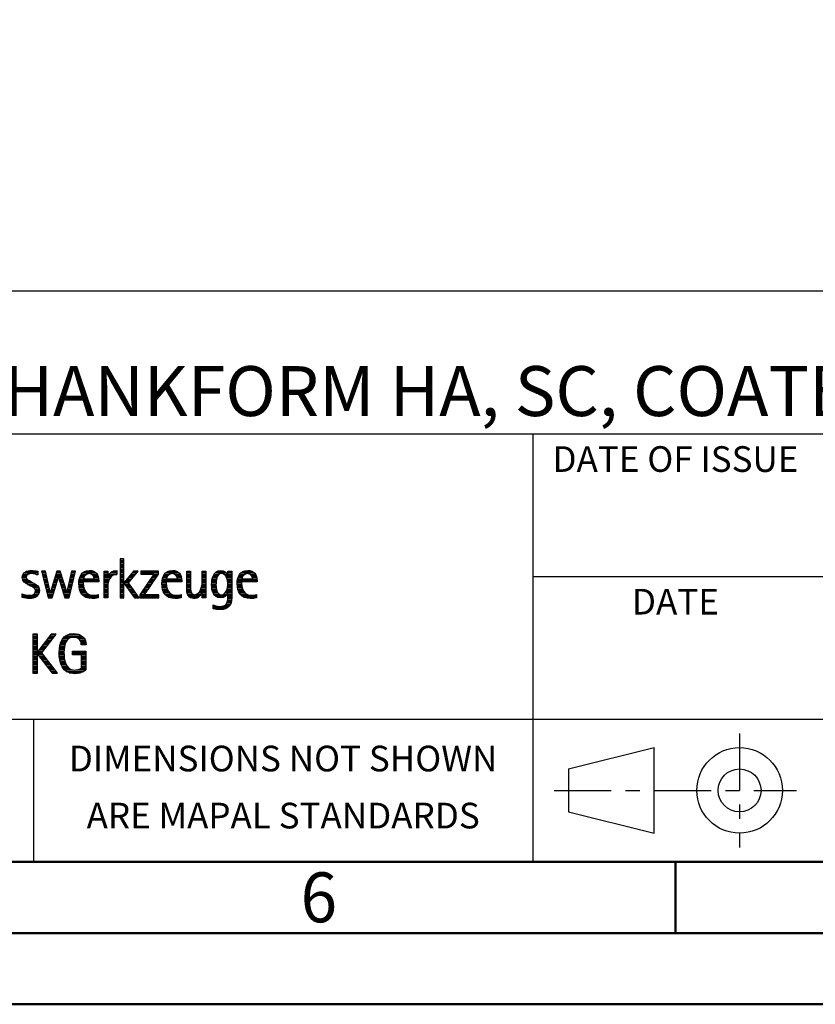
# Model space of a CAD drawing. Units: millimetres. Extents: x 0 to 420, y -1 to 297.
# Drawn here: x 264 to 320, y 0 to 69 of the extents above; entities that cross this region are included whole.
import ezdxf
from ezdxf.enums import TextEntityAlignment as Align

# ---------------------------------------------------------------- set-up
doc = ezdxf.new("R2010")
doc.units = ezdxf.units.MM
doc.linetypes.add('CENTER', pattern=[7, 4, -1, 1, -1])
doc.linetypes.add('GEN7', pattern=[15, 10, -2.5, 0, -2.5])
doc.layers.get('0').update_dxf_attribs({"linetype": 'CONTINUOUS'})
for name, color, linetype in [('AM_0', 7, 'CONTINUOUS'), ('AM_4', 3, 'CONTINUOUS'), ('AM_6', 2, 'CONTINUOUS'), ('AM_7', 4, 'GEN7')]:
    doc.layers.add(name, color=color, linetype=linetype)
doc.layers.add('AM_BOR', color=7, linetype='CONTINUOUS', lineweight=50)
doc.styles.get("Standard").update_dxf_attribs({"font": 'ISOCP.SHX'})

# ---------------------------------------------------------------- blocks, each defined once
blk = doc.blocks.new('A3')
at = {"layer": 'AM_BOR', "color": 1}
blk.add_line((310, 10), (310, 5), dxfattribs=at)
for points in [[(0, 0), (420, 0), (420, 297), (0, 297)], [(410, 287), (23, 287), (23, 10), (410, 10)]]:
    blk.add_lwpolyline(points, close=True, dxfattribs=at)
at = {"layer": 'AM_BOR', "color": 7}
blk.add_lwpolyline([(18, 292), (18, 5), (415, 5), (415, 292)], close=True, dxfattribs=at)
at = {"layer": 'AM_BOR', "color": 2, "width": 0.964286}
blk.add_text('6', height=3.5, dxfattribs=at).set_placement((285, 7.5), align=Align.MIDDLE_CENTER)
blk = doc.blocks.new('MAPAL_FRAME_LOGO')
at = {"layer": 'AM_0', "color": 1}
for p, q in [((51.066, 11.227), (51.066, 8.499)), ((51.335, 11.227), (51.066, 11.227)), ((51.066, 11.145), (51.335, 11.145)), ((51.335, 9.586), (51.335, 11.227)), ((45.561, 10.381), (46.016, 8.499)), ((45.83, 10.381), (45.561, 10.381)), ((46.174, 8.918), (45.83, 10.381)), ((46.633, 10.381), (46.182, 8.918)), ((46.866, 10.381), (46.633, 10.381)), ((47.32, 8.918), (46.866, 10.381)), ((47.668, 10.381), (47.329, 8.918)), ((47.498, 8.499), (47.938, 10.381)), ((47.938, 10.381), (47.668, 10.381)), ((51.066, 11.045), (51.335, 11.045)), ((51.066, 10.945), (51.335, 10.945)), ((51.066, 10.845), (51.335, 10.845)), ((51.066, 10.745), (51.335, 10.745)), ((51.066, 10.645), (51.335, 10.645)), ((51.066, 10.545), (51.335, 10.545)), ((51.066, 10.445), (51.335, 10.445)), ((51.995, 10.381), (51.342, 9.586)), ((51.647, 9.546), (52.323, 10.381)), ((52.323, 10.381), (51.995, 10.381)), ((52.509, 10.381), (52.509, 10.156)), ((53.75, 10.381), (52.509, 10.381)), ((53.75, 10.152), (53.75, 10.381)), ((44.206, 9.945), (44.475, 9.945)), ((44.212, 9.845), (44.519, 9.845)), ((44.218, 10.045), (44.498, 10.045)), ((44.239, 9.745), (44.65, 9.745)), ((44.254, 10.145), (44.609, 10.145)), ((44.324, 10.245), (45.292, 10.245)), ((44.465, 10.345), (45.292, 10.345)), ((45.188, 10.145), (45.292, 10.145)), ((45.57, 10.345), (45.839, 10.345)), ((45.594, 10.245), (45.862, 10.245)), ((45.618, 10.145), (45.886, 10.145)), ((45.642, 10.045), (45.909, 10.045)), ((45.666, 9.945), (45.933, 9.945)), ((45.69, 9.845), (45.956, 9.845)), ((45.715, 9.745), (45.98, 9.745)), ((46.308, 8.499), (46.748, 9.942)), ((46.437, 9.745), (46.688, 9.745)), ((46.468, 9.845), (46.718, 9.845)), ((46.498, 9.945), (47.001, 9.945)), ((46.529, 10.045), (46.97, 10.045)), ((46.56, 10.145), (46.939, 10.145)), ((46.591, 10.245), (46.908, 10.245)), ((46.622, 10.345), (46.877, 10.345)), ((46.748, 9.942), (46.755, 9.942)), ((46.755, 9.942), (47.198, 8.499)), ((46.785, 9.845), (47.032, 9.845)), ((46.816, 9.745), (47.063, 9.745)), ((47.521, 9.745), (47.789, 9.745)), ((47.544, 9.845), (47.813, 9.845)), ((47.567, 9.945), (47.836, 9.945)), ((47.59, 10.045), (47.859, 10.045)), ((47.614, 10.145), (47.883, 10.145)), ((47.637, 10.245), (47.906, 10.245)), ((47.66, 10.345), (47.929, 10.345)), ((48.193, 9.745), (49.565, 9.745)), ((48.213, 9.845), (48.503, 9.845)), ((48.24, 9.945), (48.533, 9.945)), ((48.279, 10.045), (48.586, 10.045)), ((48.335, 10.145), (48.691, 10.145)), ((48.419, 10.245), (49.379, 10.245)), ((48.554, 10.345), (49.251, 10.345)), ((49.097, 10.145), (49.458, 10.145)), ((49.2, 10.045), (49.507, 10.045)), ((49.246, 9.945), (49.538, 9.945)), ((49.259, 9.845), (49.556, 9.845)), ((49.939, 10.345), (50.207, 10.345)), ((49.939, 10.245), (50.207, 10.245)), ((49.939, 10.145), (50.207, 10.145)), ((49.939, 10.045), (50.207, 10.045)), ((49.939, 9.945), (50.404, 9.945)), ((49.939, 9.845), (50.336, 9.845)), ((49.939, 9.745), (50.288, 9.745)), ((50.229, 10.045), (50.52, 10.045)), ((50.286, 10.145), (50.844, 10.145)), ((50.368, 10.245), (50.844, 10.245)), ((50.5, 10.345), (50.844, 10.345)), ((51.066, 10.345), (51.335, 10.345)), ((51.066, 10.245), (51.335, 10.245)), ((51.066, 10.145), (51.335, 10.145)), ((51.066, 10.045), (51.335, 10.045)), ((51.066, 9.945), (51.335, 9.945)), ((51.066, 9.845), (51.335, 9.845)), ((51.066, 9.745), (51.335, 9.745)), ((51.472, 9.745), (51.808, 9.745)), ((51.554, 9.845), (51.889, 9.845)), ((51.637, 9.945), (51.97, 9.945)), ((51.719, 10.045), (52.051, 10.045)), ((51.801, 10.145), (52.132, 10.145)), ((51.883, 10.245), (52.213, 10.245)), ((51.965, 10.345), (52.294, 10.345)), ((53.422, 10.156), (52.438, 8.72)), ((52.509, 10.345), (53.75, 10.345)), ((52.509, 10.245), (53.75, 10.245)), ((52.509, 10.156), (53.422, 10.156)), ((52.77, 8.724), (53.75, 10.152)), ((53.14, 9.745), (53.471, 9.745)), ((53.209, 9.845), (53.54, 9.845)), ((53.278, 9.945), (53.608, 9.945)), ((53.346, 10.045), (53.677, 10.045)), ((53.415, 10.145), (53.746, 10.145)), ((54.013, 9.745), (55.387, 9.745)), ((54.033, 9.845), (54.324, 9.845)), ((54.06, 9.945), (54.354, 9.945)), ((54.099, 10.045), (54.407, 10.045)), ((54.156, 10.145), (54.512, 10.145)), ((54.24, 10.245), (55.2, 10.245)), ((54.375, 10.345), (55.072, 10.345)), ((54.918, 10.145), (55.279, 10.145)), ((55.021, 10.045), (55.329, 10.045)), ((55.066, 9.945), (55.359, 9.945)), ((55.079, 9.845), (55.377, 9.845)), ((55.744, 10.345), (56.012, 10.345)), ((55.744, 10.245), (56.012, 10.245)), ((55.744, 10.145), (56.012, 10.145)), ((55.744, 10.045), (56.012, 10.045)), ((55.744, 9.945), (56.012, 9.945)), ((55.744, 9.845), (56.012, 9.845)), ((55.744, 9.745), (56.012, 9.745)), ((56.82, 10.345), (57.088, 10.345)), ((56.82, 10.245), (57.088, 10.245)), ((56.82, 10.145), (57.088, 10.145)), ((56.82, 10.045), (57.088, 10.045)), ((56.82, 9.945), (57.088, 9.945)), ((56.82, 9.845), (57.088, 9.845)), ((56.82, 9.745), (57.088, 9.745)), ((57.508, 9.745), (57.815, 9.745)), ((57.528, 9.845), (57.837, 9.845)), ((57.557, 9.945), (57.869, 9.945)), ((57.594, 10.045), (57.918, 10.045)), ((57.644, 10.145), (58.009, 10.145)), ((57.717, 10.245), (58.522, 10.245)), ((57.838, 10.345), (58.405, 10.345)), ((58.361, 10.145), (58.585, 10.145)), ((58.463, 10.045), (58.891, 10.045)), ((58.522, 9.945), (58.891, 9.945)), ((58.562, 9.845), (58.891, 9.845)), ((58.59, 9.745), (58.891, 9.745)), ((58.623, 10.345), (58.891, 10.345)), ((58.623, 10.245), (58.891, 10.245)), ((58.623, 10.145), (58.891, 10.145)), ((59.293, 9.745), (60.665, 9.745)), ((59.313, 9.845), (59.603, 9.845)), ((59.34, 9.945), (59.633, 9.945)), ((59.379, 10.045), (59.686, 10.045)), ((59.435, 10.145), (59.791, 10.145)), ((59.519, 10.245), (60.479, 10.245)), ((59.654, 10.345), (60.351, 10.345)), ((60.197, 10.145), (60.558, 10.145)), ((60.3, 10.045), (60.607, 10.045)), ((60.345, 9.945), (60.638, 9.945)), ((60.358, 9.845), (60.656, 9.845)), ((44.302, 9.645), (44.834, 9.645)), ((44.41, 9.545), (45.002, 9.545)), ((44.577, 9.445), (45.164, 9.445)), ((44.764, 9.345), (45.288, 9.345)), ((44.95, 9.245), (45.359, 9.245)), ((45.079, 9.145), (45.396, 9.145)), ((45.134, 9.045), (45.409, 9.045)), ((45.739, 9.645), (46.003, 9.645)), ((45.763, 9.545), (46.027, 9.545)), ((45.787, 9.445), (46.05, 9.445)), ((45.811, 9.345), (46.074, 9.345)), ((45.836, 9.245), (46.097, 9.245)), ((45.86, 9.145), (46.121, 9.145)), ((45.884, 9.045), (46.144, 9.045)), ((46.221, 9.045), (46.474, 9.045)), ((46.252, 9.145), (46.505, 9.145)), ((46.283, 9.245), (46.535, 9.245)), ((46.314, 9.345), (46.566, 9.345)), ((46.345, 9.445), (46.596, 9.445)), ((46.375, 9.545), (46.627, 9.545)), ((46.406, 9.645), (46.657, 9.645)), ((46.846, 9.645), (47.094, 9.645)), ((46.877, 9.545), (47.126, 9.545)), ((46.908, 9.445), (47.157, 9.445)), ((46.938, 9.345), (47.188, 9.345)), ((46.969, 9.245), (47.219, 9.245)), ((47, 9.145), (47.25, 9.145)), ((47.03, 9.045), (47.281, 9.045)), ((47.359, 9.045), (47.626, 9.045)), ((47.382, 9.145), (47.649, 9.145)), ((47.405, 9.245), (47.673, 9.245)), ((47.428, 9.345), (47.696, 9.345)), ((47.451, 9.445), (47.719, 9.445)), ((47.475, 9.545), (47.743, 9.545)), ((47.498, 9.645), (47.766, 9.645)), ((48.176, 9.545), (48.483, 9.545)), ((48.176, 9.445), (48.487, 9.445)), ((48.183, 9.645), (49.566, 9.645)), ((48.184, 9.345), (48.495, 9.345)), ((48.193, 9.245), (48.514, 9.245)), ((48.213, 9.145), (48.543, 9.145)), ((48.24, 9.045), (48.585, 9.045)), ((49.939, 9.645), (50.253, 9.645)), ((49.939, 9.545), (50.232, 9.545)), ((49.939, 9.445), (50.218, 9.445)), ((49.939, 9.345), (50.209, 9.345)), ((49.939, 9.245), (50.207, 9.245)), ((49.939, 9.145), (50.207, 9.145)), ((49.939, 9.045), (50.207, 9.045)), ((51.066, 9.645), (51.335, 9.645)), ((51.066, 9.545), (51.648, 9.545)), ((51.066, 9.445), (51.335, 9.445)), ((51.066, 9.345), (51.335, 9.345)), ((51.066, 9.245), (51.335, 9.245)), ((51.066, 9.145), (51.335, 9.145)), ((51.066, 9.045), (51.335, 9.045)), ((51.342, 9.586), (51.335, 9.586)), ((51.335, 9.503), (51.342, 9.503)), ((51.335, 8.499), (51.335, 9.503)), ((51.342, 9.503), (52.073, 8.499)), ((51.385, 9.445), (51.72, 9.445)), ((51.39, 9.645), (51.727, 9.645)), ((51.457, 9.345), (51.793, 9.345)), ((51.53, 9.245), (51.865, 9.245)), ((51.603, 9.145), (51.938, 9.145)), ((52.406, 8.499), (51.647, 9.546)), ((51.676, 9.045), (52.01, 9.045)), ((52.661, 9.045), (52.99, 9.045)), ((52.729, 9.145), (53.059, 9.145)), ((52.798, 9.245), (53.128, 9.245)), ((52.866, 9.345), (53.196, 9.345)), ((52.935, 9.445), (53.265, 9.445)), ((53.003, 9.545), (53.334, 9.545)), ((53.072, 9.645), (53.402, 9.645)), ((53.996, 9.545), (54.304, 9.545)), ((53.997, 9.445), (54.308, 9.445)), ((54.003, 9.645), (55.388, 9.645)), ((54.004, 9.345), (54.316, 9.345)), ((54.013, 9.245), (54.334, 9.245)), ((54.033, 9.145), (54.364, 9.145)), ((54.06, 9.045), (54.406, 9.045)), ((55.744, 9.645), (56.012, 9.645)), ((55.744, 9.545), (56.012, 9.545)), ((55.744, 9.445), (56.012, 9.445)), ((55.744, 9.345), (56.012, 9.345)), ((55.744, 9.245), (56.012, 9.245)), ((55.744, 9.145), (56.013, 9.145)), ((55.744, 9.045), (56.02, 9.045)), ((56.69, 9.045), (57.088, 9.045)), ((56.731, 9.145), (57.088, 9.145)), ((56.764, 9.245), (57.088, 9.245)), ((56.79, 9.345), (57.088, 9.345)), ((56.807, 9.445), (57.088, 9.445)), ((56.816, 9.545), (57.088, 9.545)), ((56.82, 9.645), (57.088, 9.645)), ((57.48, 9.445), (57.788, 9.445)), ((57.484, 9.345), (57.791, 9.345)), ((57.485, 9.545), (57.793, 9.545)), ((57.49, 9.245), (57.798, 9.245)), ((57.494, 9.645), (57.8, 9.645)), ((57.502, 9.145), (57.811, 9.145)), ((57.519, 9.045), (57.834, 9.045)), ((58.545, 9.045), (58.891, 9.045)), ((58.578, 9.145), (58.891, 9.145)), ((58.6, 9.245), (58.891, 9.245)), ((58.61, 9.645), (58.891, 9.645)), ((58.614, 9.345), (58.891, 9.345)), ((58.62, 9.545), (58.891, 9.545)), ((58.622, 9.445), (58.891, 9.445)), ((59.276, 9.545), (59.583, 9.545)), ((59.277, 9.445), (59.586, 9.445)), ((59.283, 9.645), (60.667, 9.645)), ((59.284, 9.345), (59.595, 9.345)), ((59.293, 9.245), (59.613, 9.245)), ((59.313, 9.145), (59.643, 9.145)), ((59.34, 9.045), (59.684, 9.045)), ((44.197, 8.745), (44.311, 8.745)), ((44.197, 8.645), (45.274, 8.645)), ((44.197, 8.545), (45.139, 8.545)), ((44.996, 8.745), (45.346, 8.745)), ((45.106, 8.845), (45.385, 8.845)), ((45.14, 8.945), (45.404, 8.945)), ((45.908, 8.945), (46.168, 8.945)), ((45.932, 8.845), (46.414, 8.845)), ((45.956, 8.745), (46.383, 8.745)), ((45.981, 8.645), (46.353, 8.645)), ((46.005, 8.545), (46.322, 8.545)), ((46.016, 8.499), (46.308, 8.499)), ((46.182, 8.918), (46.174, 8.918)), ((46.191, 8.945), (46.444, 8.945)), ((47.061, 8.945), (47.312, 8.945)), ((47.092, 8.845), (47.579, 8.845)), ((47.122, 8.745), (47.556, 8.745)), ((47.153, 8.645), (47.532, 8.645)), ((47.184, 8.545), (47.509, 8.545)), ((47.198, 8.499), (47.498, 8.499)), ((47.329, 8.918), (47.32, 8.918)), ((47.335, 8.945), (47.602, 8.945)), ((48.275, 8.945), (48.643, 8.945)), ((48.324, 8.845), (48.728, 8.845)), ((48.393, 8.745), (48.87, 8.745)), ((48.493, 8.645), (49.523, 8.645)), ((48.648, 8.545), (49.523, 8.545)), ((49.939, 8.945), (50.207, 8.945)), ((49.939, 8.845), (50.207, 8.845)), ((49.939, 8.745), (50.207, 8.745)), ((49.939, 8.645), (50.207, 8.645)), ((49.939, 8.545), (50.207, 8.545)), ((51.066, 8.945), (51.335, 8.945)), ((51.066, 8.845), (51.335, 8.845)), ((51.066, 8.745), (51.335, 8.745)), ((51.066, 8.645), (51.335, 8.645)), ((51.066, 8.545), (51.335, 8.545)), ((51.066, 8.499), (51.335, 8.499)), ((51.749, 8.945), (52.082, 8.945)), ((51.822, 8.845), (52.155, 8.845)), ((51.894, 8.745), (52.227, 8.745)), ((51.967, 8.645), (52.3, 8.645)), ((52.04, 8.545), (52.372, 8.545)), ((52.073, 8.499), (52.406, 8.499)), ((52.438, 8.72), (52.438, 8.499)), ((52.438, 8.645), (53.786, 8.645)), ((52.438, 8.545), (53.786, 8.545)), ((52.438, 8.499), (53.786, 8.499)), ((52.455, 8.745), (52.784, 8.745)), ((52.523, 8.845), (52.853, 8.845)), ((52.592, 8.945), (52.922, 8.945)), ((53.786, 8.724), (52.77, 8.724)), ((53.786, 8.499), (53.786, 8.724)), ((54.095, 8.945), (54.464, 8.945)), ((54.144, 8.845), (54.548, 8.845)), ((54.213, 8.745), (54.691, 8.745)), ((54.314, 8.645), (55.344, 8.645)), ((54.469, 8.545), (55.344, 8.545)), ((55.75, 8.945), (56.038, 8.945)), ((55.766, 8.845), (56.076, 8.845)), ((55.799, 8.745), (56.187, 8.745)), ((55.854, 8.645), (56.662, 8.645)), ((55.949, 8.545), (56.549, 8.545)), ((56.401, 8.745), (56.732, 8.745)), ((56.554, 8.845), (56.779, 8.845)), ((56.635, 8.945), (57.088, 8.945)), ((56.82, 8.845), (57.088, 8.845)), ((56.82, 8.745), (57.088, 8.745)), ((56.82, 8.645), (57.088, 8.645)), ((56.82, 8.545), (57.088, 8.545)), ((57.548, 8.945), (57.869, 8.945)), ((57.587, 8.845), (57.929, 8.845)), ((57.641, 8.745), (58.059, 8.745)), ((57.726, 8.645), (58.482, 8.645)), ((57.873, 8.545), (58.335, 8.545)), ((58.286, 8.745), (58.563, 8.745)), ((58.428, 8.845), (58.609, 8.845)), ((58.498, 8.945), (58.891, 8.945)), ((58.61, 8.345), (58.881, 8.345)), ((58.618, 8.445), (58.89, 8.445)), ((58.623, 8.845), (58.891, 8.845)), ((58.623, 8.745), (58.891, 8.745)), ((58.623, 8.645), (58.891, 8.645)), ((58.623, 8.545), (58.891, 8.545)), ((59.375, 8.945), (59.743, 8.945)), ((59.424, 8.845), (59.828, 8.845)), ((59.493, 8.745), (59.97, 8.745)), ((59.593, 8.645), (60.623, 8.645)), ((59.749, 8.545), (60.623, 8.545)), ((57.583, 7.945), (57.752, 7.945)), ((57.583, 7.845), (58.653, 7.845)), ((57.583, 7.745), (58.481, 7.745)), ((58.329, 7.945), (58.743, 7.945)), ((58.484, 8.045), (58.803, 8.045)), ((58.552, 8.145), (58.844, 8.145)), ((58.59, 8.245), (58.867, 8.245)), ((44.956, 5.954), (44.956, 3.226)), ((45.264, 5.954), (44.956, 5.954)), ((44.956, 5.945), (45.264, 5.945)), ((44.956, 5.845), (45.264, 5.845)), ((44.956, 5.745), (45.264, 5.745)), ((44.956, 5.645), (45.264, 5.645)), ((44.956, 5.545), (45.264, 5.545)), ((45.264, 4.717), (45.264, 5.954)), ((46.229, 5.954), (45.272, 4.717)), ((45.569, 4.645), (46.589, 5.954)), ((45.913, 5.545), (46.27, 5.545)), ((45.99, 5.645), (46.348, 5.645)), ((46.067, 5.745), (46.425, 5.745)), ((46.145, 5.845), (46.503, 5.845)), ((46.222, 5.945), (46.581, 5.945)), ((46.589, 5.954), (46.229, 5.954)), ((46.991, 5.545), (47.364, 5.545)), ((47.058, 5.645), (47.478, 5.645)), ((47.145, 5.745), (48.484, 5.745)), ((47.268, 5.845), (48.36, 5.845)), ((47.467, 5.945), (48.15, 5.945)), ((48.14, 5.645), (48.564, 5.645)), ((48.241, 5.545), (48.618, 5.545)), ((44.956, 5.445), (45.264, 5.445)), ((44.956, 5.345), (45.264, 5.345)), ((44.956, 5.245), (45.264, 5.245)), ((44.956, 5.145), (45.264, 5.145)), ((44.956, 5.045), (45.264, 5.045)), ((44.956, 4.945), (45.264, 4.945)), ((44.956, 4.845), (45.264, 4.845)), ((45.371, 4.845), (45.724, 4.845)), ((45.448, 4.945), (45.802, 4.945)), ((45.526, 5.045), (45.88, 5.045)), ((45.603, 5.145), (45.958, 5.145)), ((45.68, 5.245), (46.036, 5.245)), ((45.758, 5.345), (46.114, 5.345)), ((45.835, 5.445), (46.192, 5.445)), ((46.802, 4.845), (47.138, 4.845)), ((46.812, 4.945), (47.145, 4.945)), ((46.822, 5.045), (47.161, 5.045)), ((46.844, 5.145), (47.178, 5.145)), ((46.866, 5.245), (47.208, 5.245)), ((46.9, 5.345), (47.244, 5.345)), ((46.939, 5.445), (47.292, 5.445)), ((48.297, 5.445), (48.654, 5.445)), ((48.328, 5.345), (48.677, 5.345)), ((48.338, 5.245), (48.685, 5.245)), ((44.956, 4.745), (45.264, 4.745)), ((44.956, 4.645), (45.569, 4.645)), ((44.956, 4.545), (45.264, 4.545)), ((44.956, 4.445), (45.264, 4.445)), ((44.956, 4.345), (45.264, 4.345)), ((44.956, 4.245), (45.264, 4.245)), ((44.956, 4.145), (45.264, 4.145)), ((45.272, 4.717), (45.264, 4.717)), ((45.264, 4.563), (45.272, 4.563)), ((45.264, 3.226), (45.264, 4.563)), ((45.272, 4.563), (46.308, 3.226)), ((45.286, 4.545), (45.647, 4.545)), ((45.294, 4.745), (45.646, 4.745)), ((45.363, 4.445), (45.725, 4.445)), ((45.441, 4.345), (45.802, 4.345)), ((45.518, 4.245), (45.88, 4.245)), ((46.672, 3.226), (45.569, 4.645)), ((45.596, 4.145), (45.958, 4.145)), ((46.795, 4.645), (47.131, 4.645)), ((46.797, 4.745), (47.132, 4.745)), ((46.8, 4.545), (47.134, 4.545)), ((46.805, 4.445), (47.139, 4.445)), ((46.811, 4.345), (47.148, 4.345)), ((46.826, 4.245), (47.158, 4.245)), ((46.84, 4.145), (47.177, 4.145)), ((47.74, 4.745), (48.673, 4.745)), ((47.74, 4.645), (48.673, 4.645)), ((47.74, 4.545), (48.673, 4.545)), ((48.364, 4.445), (48.673, 4.445)), ((48.364, 4.345), (48.673, 4.345)), ((48.364, 4.245), (48.673, 4.245)), ((48.364, 4.145), (48.673, 4.145)), ((44.956, 4.045), (45.264, 4.045)), ((44.956, 3.945), (45.264, 3.945)), ((44.956, 3.845), (45.264, 3.845)), ((44.956, 3.745), (45.264, 3.745)), ((44.956, 3.645), (45.264, 3.645)), ((44.956, 3.545), (45.264, 3.545)), ((45.673, 4.045), (46.036, 4.045)), ((45.751, 3.945), (46.113, 3.945)), ((45.828, 3.845), (46.191, 3.845)), ((45.906, 3.745), (46.269, 3.745)), ((45.983, 3.645), (46.347, 3.645)), ((46.061, 3.545), (46.424, 3.545)), ((46.862, 4.045), (47.197, 4.045)), ((46.887, 3.945), (47.229, 3.945)), ((46.922, 3.845), (47.266, 3.845)), ((46.961, 3.745), (47.317, 3.745)), ((47.016, 3.645), (47.39, 3.645)), ((47.083, 3.545), (47.499, 3.545)), ((48.3, 3.545), (48.673, 3.545)), ((48.364, 4.045), (48.673, 4.045)), ((48.364, 3.945), (48.673, 3.945)), ((48.364, 3.845), (48.673, 3.845)), ((48.364, 3.745), (48.673, 3.745)), ((48.364, 3.645), (48.673, 3.645)), ((44.956, 3.445), (45.264, 3.445)), ((44.956, 3.345), (45.264, 3.345)), ((44.956, 3.245), (45.264, 3.245)), ((44.956, 3.226), (45.264, 3.226)), ((46.139, 3.445), (46.502, 3.445)), ((46.216, 3.345), (46.58, 3.345)), ((46.294, 3.245), (46.657, 3.245)), ((46.308, 3.226), (46.672, 3.226)), ((47.17, 3.445), (47.798, 3.445)), ((47.294, 3.345), (48.522, 3.345)), ((47.496, 3.245), (48.275, 3.245)), ((47.932, 3.445), (48.673, 3.445))]:
    blk.add_line(p, q, dxfattribs=at)
for points, knots in [([(44.197, 8.534), (44.367, 8.483), (44.537, 8.455), (44.711, 8.455), (45.086, 8.455), (45.41, 8.601), (45.41, 9.024), (45.41, 9.329), (45.206, 9.424), (44.972, 9.562), (44.972, 9.562), (44.814, 9.657), (44.814, 9.657), (44.703, 9.725), (44.473, 9.8), (44.473, 9.954), (44.473, 10.136), (44.707, 10.199), (44.853, 10.199), (44.996, 10.199), (45.154, 10.164), (45.292, 10.112), (45.292, 10.112), (45.292, 10.361), (45.292, 10.361), (45.146, 10.396), (45.003, 10.424), (44.849, 10.424), (44.524, 10.424), (44.205, 10.294), (44.205, 9.926), (44.205, 9.637), (44.41, 9.531), (44.632, 9.416), (44.632, 9.416), (44.801, 9.325), (44.801, 9.325), (44.94, 9.25), (45.142, 9.175), (45.142, 8.985), (45.142, 8.736), (44.885, 8.68), (44.683, 8.68), (44.513, 8.68), (44.354, 8.728), (44.197, 8.779), (44.197, 8.779), (44.197, 8.534), (44.197, 8.534)], [0, 0, 0, 0, 1, 1, 1, 2, 2, 2, 3, 3, 3, 4, 4, 4, 5, 5, 5, 6, 6, 6, 7, 7, 7, 8, 8, 8, 9, 9, 9, 10, 10, 10, 11, 11, 11, 12, 12, 12, 13, 13, 13, 14, 14, 14, 15, 15, 15, 16, 16, 16, 16]), ([(49.523, 8.732), (49.396, 8.7), (49.282, 8.68), (49.152, 8.68), (48.689, 8.68), (48.483, 9.096), (48.483, 9.507), (48.483, 9.507), (48.483, 9.618), (48.483, 9.618), (48.483, 9.618), (49.566, 9.618), (49.566, 9.618), (49.566, 9.618), (49.566, 9.708), (49.566, 9.708), (49.566, 10.128), (49.345, 10.424), (48.911, 10.424), (48.357, 10.424), (48.175, 9.993), (48.175, 9.503), (48.175, 8.89), (48.439, 8.455), (49.092, 8.455), (49.239, 8.455), (49.385, 8.467), (49.523, 8.51), (49.523, 8.51), (49.523, 8.732), (49.523, 8.732)], [0, 0, 0, 0, 1, 1, 1, 2, 2, 2, 3, 3, 3, 4, 4, 4, 5, 5, 5, 6, 6, 6, 7, 7, 7, 8, 8, 8, 9, 9, 9, 10, 10, 10, 10]), ([(50.207, 8.499), (50.207, 8.499), (50.207, 9.278), (50.207, 9.278), (50.207, 9.685), (50.357, 10.136), (50.844, 10.136), (50.844, 10.136), (50.844, 10.424), (50.844, 10.424), (50.543, 10.424), (50.333, 10.29), (50.215, 10.017), (50.215, 10.017), (50.207, 10.017), (50.207, 10.017), (50.207, 10.017), (50.207, 10.381), (50.207, 10.381), (50.207, 10.381), (49.939, 10.381), (49.939, 10.381), (49.939, 10.381), (49.939, 8.499), (49.939, 8.499), (49.939, 8.499), (50.207, 8.499), (50.207, 8.499)], [0, 0, 0, 0, 1, 1, 1, 2, 2, 2, 3, 3, 3, 4, 4, 4, 5, 5, 5, 6, 6, 6, 7, 7, 7, 8, 8, 8, 9, 9, 9, 9]), ([(55.344, 8.732), (55.218, 8.7), (55.103, 8.68), (54.973, 8.68), (54.51, 8.68), (54.304, 9.096), (54.304, 9.507), (54.304, 9.507), (54.304, 9.618), (54.304, 9.618), (54.304, 9.618), (55.388, 9.618), (55.388, 9.618), (55.388, 9.618), (55.388, 9.708), (55.388, 9.708), (55.388, 10.128), (55.166, 10.424), (54.731, 10.424), (54.178, 10.424), (53.995, 9.993), (53.995, 9.503), (53.995, 8.89), (54.26, 8.455), (54.913, 8.455), (55.06, 8.455), (55.206, 8.467), (55.344, 8.51), (55.344, 8.51), (55.344, 8.732), (55.344, 8.732)], [0, 0, 0, 0, 1, 1, 1, 2, 2, 2, 3, 3, 3, 4, 4, 4, 5, 5, 5, 6, 6, 6, 7, 7, 7, 8, 8, 8, 9, 9, 9, 10, 10, 10, 10]), ([(57.088, 8.499), (57.088, 8.499), (57.088, 10.381), (57.088, 10.381), (57.088, 10.381), (56.82, 10.381), (56.82, 10.381), (56.82, 10.381), (56.82, 9.606), (56.82, 9.606), (56.82, 9.309), (56.665, 8.724), (56.289, 8.724), (55.981, 8.724), (56.012, 9.127), (56.012, 9.337), (56.012, 9.337), (56.012, 10.381), (56.012, 10.381), (56.012, 10.381), (55.744, 10.381), (55.744, 10.381), (55.744, 10.381), (55.744, 9.036), (55.744, 9.036), (55.744, 8.732), (55.898, 8.455), (56.226, 8.455), (56.547, 8.455), (56.724, 8.645), (56.812, 8.933), (56.812, 8.933), (56.82, 8.933), (56.82, 8.933), (56.82, 8.933), (56.82, 8.499), (56.82, 8.499), (56.82, 8.499), (57.088, 8.499), (57.088, 8.499)], [0, 0, 0, 0, 1, 1, 1, 2, 2, 2, 3, 3, 3, 4, 4, 4, 5, 5, 5, 6, 6, 6, 7, 7, 7, 8, 8, 8, 9, 9, 9, 10, 10, 10, 11, 11, 11, 12, 12, 12, 13, 13, 13, 13]), ([(58.623, 8.526), (58.623, 8.127), (58.489, 7.901), (58.052, 7.901), (57.883, 7.901), (57.737, 7.936), (57.583, 8.012), (57.583, 8.012), (57.583, 7.735), (57.583, 7.735), (57.756, 7.704), (57.907, 7.676), (58.092, 7.676), (58.635, 7.676), (58.891, 7.956), (58.891, 8.495), (58.891, 8.495), (58.891, 10.381), (58.891, 10.381), (58.891, 10.381), (58.623, 10.381), (58.623, 10.381), (58.623, 10.381), (58.623, 10.072), (58.623, 10.072), (58.623, 10.072), (58.615, 10.072), (58.615, 10.072), (58.552, 10.294), (58.35, 10.424), (58.124, 10.424), (57.606, 10.424), (57.48, 9.835), (57.48, 9.428), (57.48, 9.004), (57.598, 8.499), (58.116, 8.499), (58.35, 8.499), (58.54, 8.633), (58.615, 8.858), (58.615, 8.858), (58.623, 8.858), (58.623, 8.858), (58.623, 8.858), (58.623, 8.526), (58.623, 8.526)], [0, 0, 0, 0, 1, 1, 1, 2, 2, 2, 3, 3, 3, 4, 4, 4, 5, 5, 5, 6, 6, 6, 7, 7, 7, 8, 8, 8, 9, 9, 9, 10, 10, 10, 11, 11, 11, 12, 12, 12, 13, 13, 13, 14, 14, 14, 15, 15, 15, 15]), ([(60.623, 8.732), (60.496, 8.7), (60.382, 8.68), (60.252, 8.68), (59.789, 8.68), (59.583, 9.096), (59.583, 9.507), (59.583, 9.507), (59.583, 9.618), (59.583, 9.618), (59.583, 9.618), (60.667, 9.618), (60.667, 9.618), (60.667, 9.618), (60.667, 9.708), (60.667, 9.708), (60.667, 10.128), (60.445, 10.424), (60.011, 10.424), (59.457, 10.424), (59.275, 9.993), (59.275, 9.503), (59.275, 8.89), (59.54, 8.455), (60.193, 8.455), (60.339, 8.455), (60.485, 8.467), (60.623, 8.51), (60.623, 8.51), (60.623, 8.732), (60.623, 8.732)], [0, 0, 0, 0, 1, 1, 1, 2, 2, 2, 3, 3, 3, 4, 4, 4, 5, 5, 5, 6, 6, 6, 7, 7, 7, 8, 8, 8, 9, 9, 9, 10, 10, 10, 10]), ([(48.503, 9.843), (48.546, 10.053), (48.673, 10.199), (48.899, 10.199), (49.104, 10.199), (49.259, 10.053), (49.259, 9.843), (49.259, 9.843), (48.503, 9.843), (48.503, 9.843)], [0, 0, 0, 0, 1, 1, 1, 2, 2, 2, 3, 3, 3, 3]), ([(54.323, 9.843), (54.368, 10.053), (54.494, 10.199), (54.72, 10.199), (54.925, 10.199), (55.079, 10.053), (55.079, 9.843), (55.079, 9.843), (54.323, 9.843), (54.323, 9.843)], [0, 0, 0, 0, 1, 1, 1, 2, 2, 2, 3, 3, 3, 3]), ([(58.172, 8.724), (57.835, 8.724), (57.788, 9.179), (57.788, 9.424), (57.788, 9.669), (57.831, 10.199), (58.18, 10.199), (58.516, 10.199), (58.623, 9.736), (58.623, 9.475), (58.623, 9.206), (58.516, 8.724), (58.172, 8.724)], [0, 0, 0, 0, 1, 1, 1, 2, 2, 2, 3, 3, 3, 4, 4, 4, 4]), ([(59.603, 9.843), (59.646, 10.053), (59.773, 10.199), (59.999, 10.199), (60.204, 10.199), (60.359, 10.053), (60.359, 9.843), (60.359, 9.843), (59.603, 9.843), (59.603, 9.843)], [0, 0, 0, 0, 1, 1, 1, 2, 2, 2, 3, 3, 3, 3]), ([(48.364, 3.589), (48.246, 3.482), (48.017, 3.439), (47.862, 3.439), (47.209, 3.439), (47.13, 4.186), (47.13, 4.681), (47.13, 5.14), (47.245, 5.741), (47.815, 5.741), (48.139, 5.741), (48.341, 5.531), (48.341, 5.211), (48.341, 5.211), (48.688, 5.211), (48.688, 5.211), (48.688, 5.721), (48.294, 5.997), (47.811, 5.997), (47.043, 5.997), (46.795, 5.346), (46.795, 4.681), (46.795, 3.941), (46.996, 3.183), (47.886, 3.183), (48.139, 3.183), (48.471, 3.273), (48.673, 3.443), (48.673, 3.443), (48.673, 4.768), (48.673, 4.768), (48.673, 4.768), (47.74, 4.768), (47.74, 4.768), (47.74, 4.768), (47.74, 4.511), (47.74, 4.511), (47.74, 4.511), (48.364, 4.511), (48.364, 4.511), (48.364, 4.511), (48.364, 3.589), (48.364, 3.589)], [0, 0, 0, 0, 1, 1, 1, 2, 2, 2, 3, 3, 3, 4, 4, 4, 5, 5, 5, 6, 6, 6, 7, 7, 7, 8, 8, 8, 9, 9, 9, 10, 10, 10, 11, 11, 11, 12, 12, 12, 13, 13, 13, 14, 14, 14, 14])]:
    blk.add_open_spline(points, degree=3, knots=knots, dxfattribs=at)
blk = doc.blocks.new('*U133')
at = {"layer": 'AM_4', "linetype": 'Continuous'}
for p, q in [((1, 1.5), (7, 3)), ((7, -3), (7, 3)), ((1, 1.5), (1, -1.5)), ((1, -1.5), (7, -3))]:
    blk.add_line(p, q, dxfattribs=at)
for radius in [3, 1.5]:
    blk.add_circle((13, 0), radius, dxfattribs=at)
at = {"layer": 'AM_7', "linetype": 'CENTER'}
for p, q in [((13, 4), (13, -4)), ((0, 0), (17, 0))]:
    blk.add_line(p, q, dxfattribs=at)
blk = doc.blocks.new('*U79')
at = {"layer": 'AM_0'}
for p, q in [((190, 0), (0, 0)), ((190, 0), (0, 0)), ((190, 0), (0, 0)), ((190, 0), (0, 0)), ((190, 0), (0, 0)), ((0, -10), (190, -10)), ((80, -10), (80, -40)), ((0, -30), (190, -30)), ((190, -40), (0, -40))]:
    blk.add_line(p, q, dxfattribs=at)
at = {"layer": 'AM_0', "color": 3, "linetype": 'Continuous'}
for p, q in [((80, -20), (120, -20)), ((45, -30), (45, -40))]:
    blk.add_line(p, q, dxfattribs=at)
blk.add_blockref('MAPAL_FRAME_LOGO', (0, -30))
at = {"layer": 'AM_0'}
blk.add_blockref('*U133', (81.5, -35), dxfattribs=at)
at = {"layer": 'AM_0', "color": 2}
for s, p in [('DATE OF ISSUE', (90, -12)), ('DATE', (90, -22)), ('DIMENSIONS NOT SHOWN', (62.492, -33)), ('ARE MAPAL STANDARDS', (62.5, -37))]:
    blk.add_text(s, height=1.8, dxfattribs=at).set_placement(p, align=Align.MIDDLE)
at = {"layer": 'AM_0'}
for tag, p in [('TITLE', (1, -7)), ('MATERIAL_NO', (121, -27))]:
    blk.add_attdef(tag, text='', height=3.5, dxfattribs=at).set_placement(p, align=Align.MIDDLE_LEFT)
at = {"layer": 'AM_6', "width": 0.821429}
blk.add_attdef('DIN_FORMAT', text='', height=2.5, dxfattribs=at).set_placement((185, -7), align=Align.MIDDLE_CENTER)
at = {"layer": 'AM_6'}
for tag, p in [('DRAWING_NO', (121, -17)), ('TECHNICAL_SPEC', (121, -37))]:
    blk.add_attdef(tag, text='', height=2.5, dxfattribs=at).set_placement(p, align=Align.MIDDLE_LEFT)
for tag, p in [('INDEX_NO', (185, -17)), ('APP_DATE', (90, -27)), ('APP_NAME', (110, -27)), ('ORIGIN', (185, -27)), ('SCALE', (110, -37)), ('SHEET_OF_SHEETS', (185, -37))]:
    blk.add_attdef(tag, text='', height=2.5, dxfattribs=at).set_placement(p, align=Align.MIDDLE_CENTER)
blk = doc.blocks.new('MAPAL_FRAME-Model')
blk.add_blockref('A3', (0, 0))
ref = blk.add_blockref('*U79', (220, 50))
ref.add_attrib('TITLE', 'OPTIMILL-3D-HF, SHANKFORM HA, SC, COATED', dxfattribs={"layer": 'AM_0', "height": 3.5}).set_placement((221, 43), align=Align.MIDDLE_LEFT)

msp = doc.modelspace()

# ---------------------------------------------------------------- block references
at = {"layer": 'AM_0'}
msp.add_blockref('MAPAL_FRAME-Model', (0, 0), dxfattribs=at)

doc.saveas('drawing.dxf')
